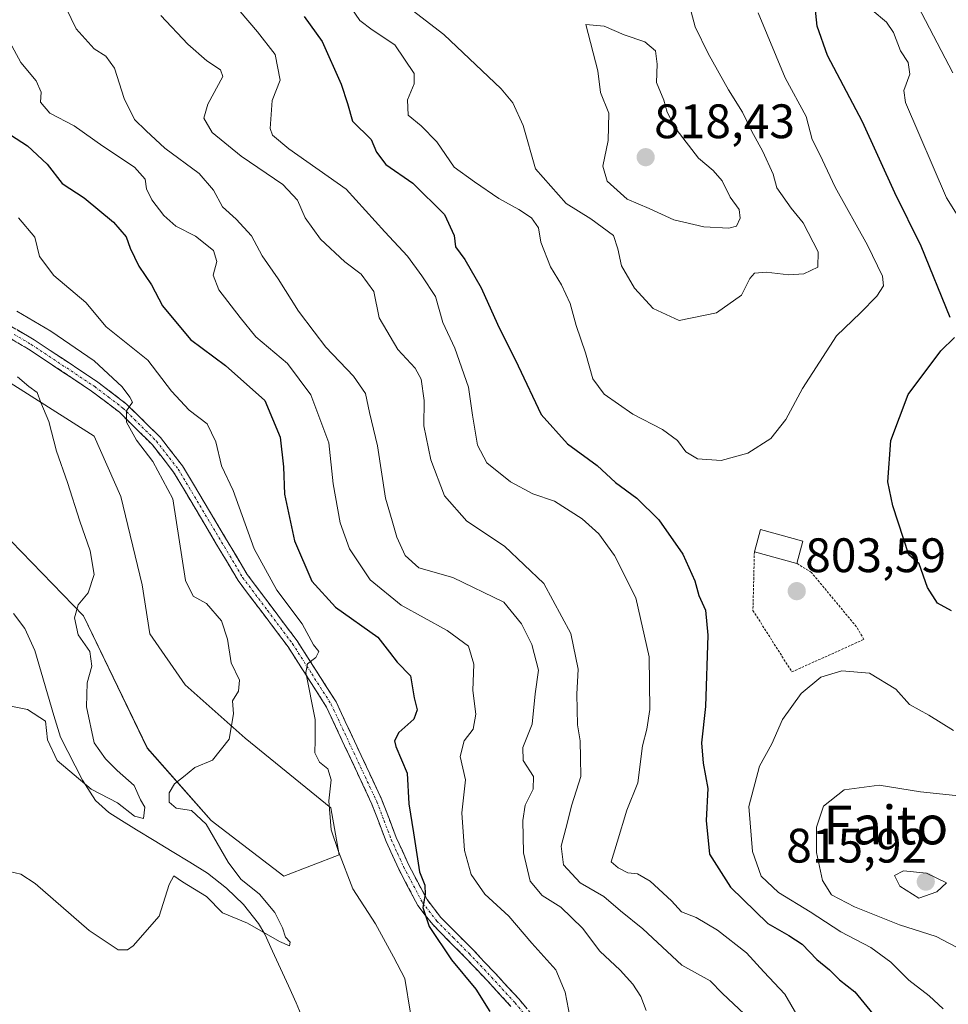
# Model space of a CAD drawing. Units: metres. Extents: x 655879 to 659358, y 4700126 to 4702489.
# Drawn here: x 656445 to 656638, y 4701650 to 4701853 of the extents above; entities that cross this region are included whole.
import ezdxf
from ezdxf.enums import TextEntityAlignment as Align

# ---------------------------------------------------------------- set-up
doc = ezdxf.new("R2010")
doc.units = ezdxf.units.M
doc.header["$MEASUREMENT"] = 0
for name, pattern in [('TRAZO_Y_PUNTO', [1, 0.5, -0.25, 0, -0.25]), ('TRAZOS', [0.75, 0.5, -0.25]), ('TRAZOSX2', [1.5, 1, -0.5])]:
    doc.linetypes.add(name, pattern=pattern)
for name, color, linetype, lineweight in [('Arbolado forestal CxS', 92, 'Continuous', 0), ('Camino', 19, 'TRAZOSX2', 0), ('Camino Cxs', 19, 'Continuous', 0), ('Camino eje', 19, 'TRAZO_Y_PUNTO', 0), ('Carátula', 7, 'Continuous', 5), ('Corriente natural lineal', 142, 'Continuous', 13), ('Cultivos herbáceos CxS', 92, 'Continuous', 0), ('Curva de nivel maestra', 36, 'Continuous', 30), ('Curva de nivel normal', 36, 'Continuous', 0), ('Edificación', 1, 'Continuous', 13), ('Edificación Cxs', 1, 'Continuous', 13), ('Punto de cota en terreno', 7, 'Continuous', 0), ('Rótulo de punto de cota en terreno', 19, 'Continuous', 0), ('Texto cartográfico', 19, 'Continuous', 0), ('Valla', 19, 'TRAZOS', 0)]:
    doc.layers.add(name, color=color, linetype=linetype, lineweight=lineweight)
doc.styles.add('Arial', font='txt', dxfattribs={"height": 0.2})

# ---------------------------------------------------------------- blocks, each defined once
blk = doc.blocks.new('*U150')
at = {"layer": 'Arbolado forestal CxS', "color": 92, "linetype": 'Continuous', "lineweight": 0}
blk.add_polyline3d([(656428.5429, 4701760.9687, 757.3719), (656458.5673, 4701730.0455, 760.7006), (656471.8129, 4701702.6553, 763.906), (656485.0587, 4701687.6351, 765.8553), (656500.0703, 4701676.1499, 767.5301), (656511.5515, 4701680.5669, 771.0516), (656509.7845, 4701690.2859, 771.5544), (656492.0697, 4701704.7161, 766.1116), (656479.6411, 4701715.7573, 763.9295), (656472.3111, 4701726.3273, 762.4775), (656470.7153, 4701736.4453, 762.1578), (656466.3145, 4701754.7375, 761.9724), (656460.8277, 4701767.2737, 761.9951), (656442.6659, 4701778.7657, 759.4904)], dxfattribs=at)
blk = doc.blocks.new('*U158')
at = {"layer": 'Arbolado forestal CxS', "color": 92, "linetype": 'Continuous', "lineweight": 0}
blk.add_polyline3d([(656428.5429, 4701760.9687, 757.3719), (656458.5673, 4701730.0455, 760.7006), (656471.8129, 4701702.6553, 763.906), (656485.0587, 4701687.6351, 765.8553), (656500.0703, 4701676.1499, 767.5301), (656511.5515, 4701680.5669, 771.0516), (656509.7845, 4701690.2859, 771.5544), (656492.0697, 4701704.7161, 766.1116), (656479.6411, 4701715.7573, 763.9295), (656472.3111, 4701726.3273, 762.4775), (656470.7153, 4701736.4453, 762.1578), (656466.3145, 4701754.7375, 761.9724), (656460.8277, 4701767.2737, 761.9951), (656442.6659, 4701778.7657, 759.4904)], dxfattribs=at)
blk = doc.blocks.new('*U161')
at = {"layer": 'Cultivos herbáceos CxS', "color": 92, "linetype": 'Continuous', "lineweight": 0}
blk.add_polyline3d([(656428.5429, 4701760.9687, 757.3719), (656458.5673, 4701730.0455, 760.7006), (656471.8129, 4701702.6553, 763.906), (656485.0587, 4701687.6351, 765.8553), (656500.0703, 4701676.1499, 767.5301), (656511.5515, 4701680.5669, 771.0516), (656509.7845, 4701690.2859, 771.5544), (656492.0697, 4701704.7161, 766.1116), (656479.6411, 4701715.7573, 763.9295), (656472.3111, 4701726.3273, 762.4775), (656470.7153, 4701736.4453, 762.1578), (656466.3145, 4701754.7375, 761.9724), (656460.8277, 4701767.2737, 761.9951), (656442.6659, 4701778.7657, 759.4904)], dxfattribs=at)
blk = doc.blocks.new('*U163')
at = {"layer": 'Curva de nivel normal', "color": 36, "linetype": 'Continuous', "lineweight": 0}
blk.add_polyline3d([(656444.91, 4701779.56, 760), (656447.3, 4701777.53, 760), (656448.99, 4701776.28, 760), (656449.76, 4701774.19, 760), (656451.43, 4701770.25, 760), (656452.99, 4701764.12, 760), (656455.3, 4701757.63, 760), (656457.82, 4701749.61, 760), (656459.95, 4701743.48, 760), (656460.78, 4701738.62, 760), (656459.57, 4701734.8, 760), (656457.48, 4701732.35, 760), (656456.75, 4701729.61, 760), (656457.49, 4701726.13, 760), (656459.92, 4701722.62, 760), (656460.32, 4701719.63, 760), (656459.35, 4701716.19, 760), (656459.24, 4701711.19, 760), (656460.82, 4701703.75, 760), (656463.18, 4701700.46, 760), (656465.54, 4701698.04, 760), (656469.06, 4701694.9, 760), (656470.43, 4701691.94, 760), (656471.26, 4701690.39, 760), (656471.01, 4701688.08, 760), (656469.13, 4701688.58, 760), (656465.62, 4701691.32, 760), (656460.18, 4701694.13, 760), (656453.14, 4701700.08, 760), (656451.14, 4701704.36, 760), (656450.71, 4701708.23, 760), (656447.01, 4701710.65, 760), (656440.97, 4701711.8, 760)], dxfattribs=at)
blk = doc.blocks.new('*U194')
at = {"layer": 'Curva de nivel normal', "color": 36, "linetype": 'Continuous', "lineweight": 0}
for points in [[(656644.73, 4701804.75, 795), (656637.29, 4701816.56, 795), (656628.8, 4701836.3, 795), (656628.42, 4701838.8, 795), (656629.69, 4701842.17, 795), (656629.32, 4701844.62, 795), (656627.79, 4701847, 795), (656626.34, 4701850.85, 795), (656624.85, 4701852.99, 795), (656621.9, 4701855.48, 795)], [(656491, 4701855.16, 795), (656494.6, 4701851, 795), (656498.26, 4701846.27, 795), (656499.34, 4701840.97, 795), (656497.67, 4701836.73, 795), (656497.24, 4701830.92, 795), (656497.7, 4701829.56, 795), (656501.08, 4701826.73, 795), (656512.98, 4701818.4, 795), (656521.02, 4701809.54, 795), (656525.7, 4701804.49, 795), (656528.65, 4701800.47, 795), (656531.47, 4701796.14, 795), (656532.98, 4701790.8, 795), (656535.51, 4701785.47, 795), (656538.32, 4701777.41, 795), (656539.14, 4701771.56, 795), (656540.17, 4701765.36, 795), (656542.11, 4701761.74, 795), (656547.04, 4701757.77, 795), (656551.66, 4701755.27, 795), (656556.15, 4701753.76, 795), (656561.86, 4701750.11, 795), (656565.31, 4701747.02, 795), (656568.52, 4701742.5, 795), (656572.94, 4701733.78, 795), (656575.74, 4701721.58, 795), (656575.83, 4701710.66, 795), (656575.23, 4701706.56, 795), (656574.32, 4701703.14, 795), (656573.4, 4701695.47, 795), (656571.08, 4701689.8, 795), (656569.09, 4701683.14, 795), (656567.86, 4701679.07, 795), (656569.27, 4701677.88, 795), (656571.29, 4701676.82, 795), (656573.29, 4701676.64, 795), (656575.94, 4701675.09, 795), (656580.35, 4701671.03, 795), (656582.45, 4701668.72, 795), (656585.42, 4701667.59, 795), (656589.86, 4701664.97, 795), (656595.86, 4701660.23, 795), (656599.47, 4701656.33, 795), (656603.82, 4701651.67, 795), (656610.05, 4701640.98, 795)]]:
    blk.add_polyline3d(points, dxfattribs=at)
blk = doc.blocks.new('*U199')
at = {"layer": 'Curva de nivel normal', "color": 36, "linetype": 'Continuous', "lineweight": 0}
blk.add_polyline3d([(656442.83, 4701849.71, 780), (656445.62, 4701844.6, 780), (656448.81, 4701840.8, 780), (656449.83, 4701838.47, 780), (656449.66, 4701836.4, 780), (656451.61, 4701834.12, 780), (656456.68, 4701831.52, 780), (656462.59, 4701827.26, 780), (656469.18, 4701822.94, 780), (656471.38, 4701820.47, 780), (656471.66, 4701818.47, 780), (656472.74, 4701816.15, 780), (656475.2, 4701812.9, 780), (656477.73, 4701810.75, 780), (656481.78, 4701808.66, 780), (656485.49, 4701805.66, 780), (656486.22, 4701803.38, 780), (656485.44, 4701800.56, 780), (656486.59, 4701797.53, 780), (656491.02, 4701791.8, 780), (656494.3, 4701787.8, 780), (656500.8, 4701782.31, 780), (656505.64, 4701775.81, 780), (656509.37, 4701765.87, 780), (656510.32, 4701757.4, 780), (656511.73, 4701749.27, 780), (656513.7, 4701743.88, 780), (656517.94, 4701737.47, 780), (656524.38, 4701732.24, 780), (656533.88, 4701727.02, 780), (656538.34, 4701723.77, 780), (656539.42, 4701720.05, 780), (656539.23, 4701714.6, 780), (656539.8, 4701709.66, 780), (656539.28, 4701706.58, 780), (656537.45, 4701704.17, 780), (656536.58, 4701700.88, 780), (656537.69, 4701696.1, 780), (656536.96, 4701689.28, 780), (656537.5, 4701681.45, 780), (656538.86, 4701676.51, 780), (656541.67, 4701672.42, 780), (656546.64, 4701667.86, 780), (656551.4, 4701662.25, 780), (656556.42, 4701656.75, 780), (656558.36, 4701652.12, 780), (656559.36, 4701646.73, 780)], dxfattribs=at)
blk = doc.blocks.new('*U203')
at = {"layer": 'Curva de nivel normal', "color": 36, "linetype": 'Continuous', "lineweight": 0}
blk.add_polyline3d([(656638.72, 4701706.29, 805), (656633.62, 4701709.5, 805), (656629.66, 4701711.66, 805), (656626.78, 4701714.83, 805), (656621.33, 4701718.14, 805), (656615.62, 4701718.66, 805), (656611.29, 4701717.36, 805), (656607.21, 4701713.98, 805), (656603.32, 4701708.6, 805), (656601.1, 4701703.56, 805), (656598.56, 4701698.88, 805), (656596.35, 4701690.53, 805), (656597.09, 4701681.27, 805), (656598.94, 4701676.13, 805), (656602.51, 4701672.76, 805), (656609.04, 4701668.76, 805), (656615.43, 4701664.57, 805), (656621.61, 4701661.35, 805), (656625.76, 4701658.29, 805), (656629.5, 4701654.61, 805), (656633.68, 4701651.34, 805), (656636.58, 4701648.67, 805)], dxfattribs=at)
blk = doc.blocks.new('*U215')
at = {"layer": 'Curva de nivel normal', "color": 36, "linetype": 'Continuous', "lineweight": 0}
blk.add_polyline3d([(656445.13, 4701812.47, 770), (656448.51, 4701808.43, 770), (656449.48, 4701804.42, 770), (656452.45, 4701800.5, 770), (656459.09, 4701794.9, 770), (656463.3, 4701789.86, 770), (656471.92, 4701782.96, 770), (656476.81, 4701776.54, 770), (656480.46, 4701772.63, 770), (656484.23, 4701769.78, 770), (656485.98, 4701766.05, 770), (656487.18, 4701761.1, 770), (656489.57, 4701755.99, 770), (656493.95, 4701743.93, 770), (656498.64, 4701735.35, 770), (656503.85, 4701728.35, 770), (656506.2, 4701724.04, 770), (656507.32, 4701722.62, 770), (656506.67, 4701721.4, 770), (656504.97, 4701720.1, 770), (656504.6, 4701718.29, 770), (656506.55, 4701708.54, 770), (656506.56, 4701704.32, 770), (656506.49, 4701701.66, 770), (656507.49, 4701699.74, 770), (656509.21, 4701698.33, 770), (656509.89, 4701696.1, 770), (656509.38, 4701691.73, 770), (656509.88, 4701685.72, 770), (656511.42, 4701681.26, 770), (656514.35, 4701673.52, 770), (656519.03, 4701666.24, 770), (656522.79, 4701659.44, 770), (656525.11, 4701654.97, 770), (656526.31, 4701647.77, 770)], dxfattribs=at)
blk = doc.blocks.new('*U217')
at = {"layer": 'Curva de nivel normal', "color": 36, "linetype": 'Continuous', "lineweight": 0}
for points in [[(656596.58, 4701646.52, 790), (656590.91, 4701651.83, 790), (656588.33, 4701654.45, 790), (656582.49, 4701657.68, 790), (656574.41, 4701665.26, 790), (656569.78, 4701668.97, 790), (656566.34, 4701671.9, 790), (656561.43, 4701674.74, 790), (656557.97, 4701678.47, 790), (656557.47, 4701682.35, 790), (656558.48, 4701686.01, 790), (656559.74, 4701690.92, 790), (656561.58, 4701696.77, 790), (656561.48, 4701700.62, 790), (656561.43, 4701704.14, 790), (656560.88, 4701707.47, 790), (656560.77, 4701713.8, 790), (656560.99, 4701718.99, 790), (656559.53, 4701726.38, 790), (656553.91, 4701736.76, 790), (656545.74, 4701744.45, 790), (656538, 4701749.62, 790), (656533.34, 4701754.87, 790), (656530.52, 4701762.33, 790), (656529.08, 4701769.41, 790), (656529.14, 4701774.64, 790), (656528.5, 4701779.01, 790), (656527.26, 4701781.33, 790), (656523.71, 4701785.16, 790), (656519.8, 4701791.72, 790), (656518.68, 4701797.21, 790), (656516.07, 4701800.78, 790), (656512.72, 4701803.34, 790), (656507.68, 4701808.06, 790), (656504.48, 4701812.44, 790), (656502.88, 4701816.14, 790), (656499.89, 4701819.32, 790), (656491.26, 4701825.22, 790), (656485.21, 4701830.12, 790), (656483.48, 4701833.07, 790), (656484.32, 4701835.98, 790), (656487.45, 4701841.71, 790), (656486.94, 4701843.09, 790), (656484.13, 4701844.97, 790), (656480.22, 4701848.39, 790), (656474.62, 4701854.35, 790)], [(656631.32, 4701856.35, 790), (656638.58, 4701842.47, 790)]]:
    blk.add_polyline3d(points, dxfattribs=at)
blk = doc.blocks.new('*U219')
at = {"layer": 'Curva de nivel normal', "color": 36, "linetype": 'Continuous', "lineweight": 0}
blk.add_polyline3d([(656643.12, 4701692.39, 810), (656631.91, 4701693.58, 810), (656623.33, 4701694.94, 810), (656616.13, 4701694, 810), (656611.82, 4701690.64, 810), (656610.36, 4701686.31, 810), (656610.36, 4701681, 810), (656611.6, 4701675.24, 810), (656613.49, 4701672.3, 810), (656618.24, 4701669.77, 810), (656627.59, 4701666.02, 810), (656635.12, 4701663.61, 810), (656640.64, 4701660.74, 810)], dxfattribs=at)
blk = doc.blocks.new('*U220')
at = {"layer": 'Curva de nivel normal', "color": 36, "linetype": 'Continuous', "lineweight": 0}
blk.add_polyline3d([(656444.81, 4701793.13, 765), (656451.84, 4701789.01, 765), (656460.78, 4701782.83, 765), (656466.62, 4701777.46, 765), (656468.16, 4701775.33, 765), (656468.77, 4701774.3, 765), (656467.53, 4701772.48, 765), (656467.52, 4701770.12, 765), (656469.59, 4701766.44, 765), (656472.98, 4701761.99, 765), (656477.07, 4701754.24, 765), (656479.7, 4701737.33, 765), (656481.3, 4701734.13, 765), (656484.06, 4701732.57, 765), (656487.16, 4701729, 765), (656488.38, 4701725.22, 765), (656489.14, 4701720.29, 765), (656490.92, 4701716.71, 765), (656490.71, 4701714.47, 765), (656489.45, 4701712.47, 765), (656489.63, 4701709.76, 765), (656488.73, 4701704.48, 765), (656485.3, 4701700.18, 765), (656481.63, 4701698.64, 765), (656479.3, 4701696.71, 765), (656477.45, 4701695.23, 765), (656476.36, 4701693.36, 765), (656476.36, 4701691.44, 765), (656477.78, 4701690.18, 765), (656480.97, 4701689.75, 765), (656483.98, 4701686.9, 765), (656488.52, 4701679.01, 765), (656491.15, 4701675.5, 765), (656495.06, 4701672.38, 765), (656498.18, 4701668.61, 765), (656499.78, 4701665.44, 765), (656500.4, 4701663.51, 765), (656501.4, 4701662.47, 765), (656501.24, 4701661.73, 765), (656499.21, 4701662.57, 765), (656492.52, 4701666.37, 765), (656487.38, 4701668.56, 765), (656484.08, 4701671.93, 765), (656479.1, 4701674.97, 765), (656477.28, 4701676.19, 765), (656476.34, 4701674.42, 765), (656474.25, 4701667.85, 765), (656468.9, 4701661.7, 765), (656467.67, 4701660.86, 765), (656465.76, 4701660.91, 765), (656459.8, 4701664.9, 765), (656448.6, 4701674.62, 765), (656445.62, 4701676.55, 765), (656440.85, 4701677.66, 765)], dxfattribs=at)
blk = doc.blocks.new('*U234')
at = {"layer": 'Curva de nivel normal', "color": 36, "linetype": 'Continuous', "lineweight": 0}
blk.add_polyline3d([(656575.11, 4701648.3, 785), (656574, 4701651.19, 785), (656572.36, 4701653.74, 785), (656569.71, 4701656.66, 785), (656565.53, 4701660.58, 785), (656561.92, 4701665.39, 785), (656557.45, 4701669.71, 785), (656553.57, 4701672.11, 785), (656551.1, 4701675.09, 785), (656549.72, 4701680.95, 785), (656549.54, 4701687.65, 785), (656550.04, 4701690.84, 785), (656551.68, 4701694.14, 785), (656551.75, 4701696.8, 785), (656549.64, 4701700.1, 785), (656549.58, 4701702.8, 785), (656551.5, 4701707.58, 785), (656552.13, 4701713.92, 785), (656552.84, 4701718.8, 785), (656551.44, 4701724.11, 785), (656549.3, 4701728.37, 785), (656545.63, 4701732.86, 785), (656535.04, 4701738.01, 785), (656528.02, 4701740.01, 785), (656525.19, 4701742.56, 785), (656523.5, 4701746.34, 785), (656522.54, 4701749.73, 785), (656521.16, 4701754.39, 785), (656519.44, 4701765.24, 785), (656517.84, 4701772.14, 785), (656516.99, 4701776.1, 785), (656514.52, 4701779.69, 785), (656508.78, 4701785.69, 785), (656506.36, 4701788.84, 785), (656503.1, 4701793.12, 785), (656498.91, 4701799.8, 785), (656495.62, 4701804.56, 785), (656493.38, 4701808.75, 785), (656490.23, 4701812.18, 785), (656487.4, 4701814.72, 785), (656485.54, 4701818.2, 785), (656482.52, 4701821.65, 785), (656475.41, 4701826.91, 785), (656471.57, 4701830.44, 785), (656469.13, 4701832.84, 785), (656466.98, 4701837.14, 785), (656465.04, 4701843.41, 785), (656463.25, 4701845.94, 785), (656460.83, 4701847.46, 785), (656457.07, 4701851.62, 785), (656455.03, 4701855.85, 785)], dxfattribs=at)
blk = doc.blocks.new('*U239')
at = {"layer": 'Curva de nivel maestra', "color": 36, "linetype": 'Continuous', "lineweight": 30}
for points in [[(656638.33, 4701731.07, 800), (656635.43, 4701732.67, 800), (656633.36, 4701735.88, 800), (656631.6, 4701740.83, 800), (656629.5, 4701742.68, 800), (656626.17, 4701752.81, 800), (656625.17, 4701757.8, 800), (656625.73, 4701766.32, 800), (656629.35, 4701775.88, 800), (656636.14, 4701784.91, 800), (656638.97, 4701787.66, 800)], [(656638.06, 4701791.78, 800), (656632.07, 4701806.59, 800), (656626.61, 4701817.63, 800), (656619.9, 4701832.35, 800), (656612.64, 4701846.04, 800), (656610.51, 4701852.13, 800), (656609.91, 4701858.13, 800)], [(656504.27, 4701854.12, 800), (656508.02, 4701848.94, 800), (656511.97, 4701840.15, 800), (656513.25, 4701836.14, 800), (656514.3, 4701832.46, 800), (656518.18, 4701828.69, 800), (656519.24, 4701826.07, 800), (656521.21, 4701823.52, 800), (656526.81, 4701819.66, 800), (656533.36, 4701813.14, 800), (656535.34, 4701808.8, 800), (656535.61, 4701806.48, 800), (656537.58, 4701803.8, 800), (656540.94, 4701797.99, 800), (656544.34, 4701790.43, 800), (656548.59, 4701781.82, 800), (656553.36, 4701771.71, 800), (656558.82, 4701765.67, 800), (656564.96, 4701761.14, 800), (656568.78, 4701757.63, 800), (656573.2, 4701754.38, 800), (656577.74, 4701749.9, 800), (656582.69, 4701742.78, 800), (656585.16, 4701737.26, 800), (656585.98, 4701734.24, 800), (656587.42, 4701731.21, 800), (656587.87, 4701726.05, 800), (656587.4, 4701711.24, 800), (656586.53, 4701703.71, 800), (656586.88, 4701699.54, 800), (656587.9, 4701694.25, 800), (656587.52, 4701687.67, 800), (656588.23, 4701680.69, 800), (656592.55, 4701673.88, 800), (656600.26, 4701666.32, 800), (656604.61, 4701663.86, 800), (656607.41, 4701662.06, 800), (656610.45, 4701658.89, 800), (656613.09, 4701656.77, 800), (656615.12, 4701654.66, 800), (656618.28, 4701652.2, 800), (656622.65, 4701646.84, 800)]]:
    blk.add_polyline3d(points, dxfattribs=at)
blk = doc.blocks.new('*U248')
at = {"layer": 'Curva de nivel maestra', "color": 36, "linetype": 'Continuous', "lineweight": 30}
blk.add_polyline3d([(656441.3, 4701830.99, 775), (656446.97, 4701827.37, 775), (656451.06, 4701823.55, 775), (656454.17, 4701819.55, 775), (656458.76, 4701816.6, 775), (656464.78, 4701811.55, 775), (656467.43, 4701808.53, 775), (656468.24, 4701806.14, 775), (656470.07, 4701802.47, 775), (656472.7, 4701798.58, 775), (656474.94, 4701794.22, 775), (656480.78, 4701787.26, 775), (656487.97, 4701781.88, 775), (656496.12, 4701774.62, 775), (656499.34, 4701767.03, 775), (656500, 4701760.86, 775), (656500.23, 4701755.25, 775), (656502.28, 4701745.58, 775), (656505.85, 4701737.24, 775), (656510.76, 4701731.82, 775), (656519.51, 4701725.6, 775), (656521.94, 4701722.5, 775), (656523.52, 4701720.42, 775), (656526.32, 4701717.59, 775), (656527.08, 4701713.08, 775), (656527.65, 4701710.54, 775), (656527.01, 4701708.64, 775), (656523.9, 4701705.9, 775), (656523, 4701704.14, 775), (656523.25, 4701702.96, 775), (656525.59, 4701697.43, 775), (656525.94, 4701691.11, 775), (656526.94, 4701685.12, 775), (656528.18, 4701677, 775), (656529.24, 4701674.29, 775), (656529.32, 4701672.35, 775), (656528.83, 4701669.64, 775), (656530.15, 4701665.74, 775), (656534.82, 4701658.83, 775), (656539.82, 4701652.71, 775), (656542.72, 4701648.14, 775)], dxfattribs=at)
blk = doc.blocks.new('5PATER')
at = {"layer": 'Carátula', "linetype": 'Continuous', "lineweight": 5}
h = blk.add_hatch(color=250, dxfattribs=at)
edge = h.paths.add_edge_path()
edge.add_ellipse((0, 0.01), major_axis=(-1.33, -1.34), ratio=0.999422, start_angle=0, end_angle=360)

msp = doc.modelspace()

# ---------------------------------------------------------------- linework, layer by layer
at = {"layer": 'Camino', "color": 19, "linetype": 'TRAZOSX2', "lineweight": 0}
for points in [[(656441.16, 4701791.42), (656448.37, 4701787.18), (656461.56, 4701778.43), (656467.51, 4701773.9), (656474.54, 4701766.95), (656479.12, 4701761.07), (656492.48, 4701738.62), (656502.81, 4701724.88), (656510.89, 4701712.23), (656520.39, 4701691.93), (656523.34, 4701684.16), (656525.89, 4701678.54), (656529.72, 4701671.29), (656532.59, 4701667.58), (656539.25, 4701660.88), (656543.9, 4701655.96), (656548.8, 4701650.63), (656552.07, 4701646.69)], [(656547.11, 4701649.15), (656542.26, 4701654.43), (656537.63, 4701659.31), (656530.9, 4701666.09), (656527.82, 4701670.07), (656523.87, 4701677.55), (656521.27, 4701683.3), (656518.32, 4701691.05), (656508.91, 4701711.15), (656500.96, 4701723.61), (656490.61, 4701737.36), (656477.26, 4701759.79), (656472.85, 4701765.45), (656466.03, 4701772.19), (656460.26, 4701776.59), (656447.18, 4701785.27), (656440.07, 4701789.44)]]:
    msp.add_lwpolyline(points, dxfattribs=at)
at = {"layer": 'Camino Cxs', "color": 19, "linetype": 'Continuous', "lineweight": 0}
for points in [[(656444.77, 4701789.3, 763.2), (656448.37, 4701787.18, 763.17), (656451.67, 4701784.99, 763.59), (656454.97, 4701782.81, 763.55), (656458.26, 4701780.62, 764.15), (656461.56, 4701778.43, 764.28), (656464.54, 4701776.17, 764.67), (656467.51, 4701773.9, 764.96), (656471.03, 4701770.43, 765.22), (656474.54, 4701766.95, 765.55), (656476.83, 4701764.01, 765.99), (656479.12, 4701761.07, 766.2), (656481.35, 4701757.33, 766.58), (656483.57, 4701753.59, 767.1), (656485.8, 4701749.85, 767.48), (656488.03, 4701746.1, 768.05), (656490.25, 4701742.36, 768.2), (656492.48, 4701738.62, 768.81), (656495.06, 4701735.19, 769.08), (656497.65, 4701731.75, 769.4), (656500.23, 4701728.32, 769.25), (656502.81, 4701724.88, 769.76), (656504.83, 4701721.72, 769.73), (656506.85, 4701718.56, 770.18), (656508.87, 4701715.39, 770.32), (656510.89, 4701712.23, 770.66), (656512.79, 4701708.17, 771.45), (656514.69, 4701704.11, 771.88), (656516.59, 4701700.05, 772.51), (656518.49, 4701695.99, 773.01), (656520.39, 4701691.93, 773.29), (656521.87, 4701688.05, 773.87), (656523.34, 4701684.16, 774.18), (656524.62, 4701681.35, 774.32), (656525.89, 4701678.54, 774.47), (656527.81, 4701674.92, 775.03), (656529.72, 4701671.29, 775.13), (656532.59, 4701667.58, 775.33), (656535.92, 4701664.23, 775.51), (656539.25, 4701660.88, 775.94), (656541.58, 4701658.42, 775.82), (656543.9, 4701655.96, 776.02), (656546.35, 4701653.3, 776.33), (656548.8, 4701650.63, 776.61), (656550.44, 4701648.66, 776.76)], [(656547.11, 4701649.15, 776.43), (656544.69, 4701651.79, 776.03), (656542.26, 4701654.43, 775.87), (656539.95, 4701656.87, 775.51), (656537.63, 4701659.31, 775.5), (656534.27, 4701662.7, 775.19), (656530.9, 4701666.09, 774.96), (656529.36, 4701668.08, 774.89), (656527.82, 4701670.07, 774.88), (656525.85, 4701673.81, 774.68), (656523.87, 4701677.55, 774.38), (656522.57, 4701680.43, 774.28), (656521.27, 4701683.3, 774.07), (656519.8, 4701687.18, 773.6), (656518.32, 4701691.05, 773.21), (656516.44, 4701695.07, 772.87), (656514.56, 4701699.09, 771.92), (656512.67, 4701703.11, 771.76), (656510.79, 4701707.13, 771.17), (656508.91, 4701711.15, 770.36), (656506.26, 4701715.3, 769.96), (656503.61, 4701719.46, 769.46), (656500.96, 4701723.61, 769.46), (656498.37, 4701727.05, 768.83), (656495.79, 4701730.49, 768.83), (656493.2, 4701733.92, 768.83), (656490.61, 4701737.36, 768.41), (656488.39, 4701741.1, 768.05), (656486.16, 4701744.84, 767.8), (656483.94, 4701748.58, 767.3), (656481.71, 4701752.31, 766.85), (656479.49, 4701756.05, 766.15), (656477.26, 4701759.79, 766.08), (656475.06, 4701762.62, 765.54), (656472.85, 4701765.45, 765.2), (656469.44, 4701768.82, 764.95), (656466.03, 4701772.19, 764.58), (656463.15, 4701774.39, 764.31), (656460.26, 4701776.59, 763.91), (656456.99, 4701778.76, 763.91), (656453.72, 4701780.93, 763.36), (656450.45, 4701783.1, 763.18), (656447.18, 4701785.27, 762.86), (656443.63, 4701787.36, 762.45)]]:
    msp.add_polyline3d(points, dxfattribs=at)
at = {"layer": 'Camino eje', "color": 19, "linetype": 'TRAZO_Y_PUNTO', "lineweight": 0}
msp.add_lwpolyline([(656444.22, 4701788.31), (656447.78, 4701786.23), (656460.91, 4701777.51), (656463.8, 4701775.31), (656466.77, 4701773.05), (656473.7, 4701766.2), (656478.19, 4701760.43), (656491.55, 4701737.99), (656496.72, 4701731.12), (656501.89, 4701724.25), (656505.86, 4701718.02), (656509.9, 4701711.69), (656519.36, 4701691.49), (656520.83, 4701687.61), (656522.31, 4701683.73), (656523.61, 4701680.86), (656524.88, 4701678.05), (656528.77, 4701670.68), (656531.75, 4701666.84), (656535.11, 4701663.45), (656538.44, 4701660.1), (656540.77, 4701657.64), (656543.08, 4701655.2), (656547.96, 4701649.89), (656549.54, 4701647.98)], dxfattribs=at)
at = {"layer": 'Corriente natural lineal', "color": 142, "linetype": 'Continuous', "lineweight": 13}
msp.add_polyline3d([(656444.1, 4701730.51, 756.3), (656446.46, 4701727.43, 755.93), (656447.5, 4701725.15, 756.33), (656448.53, 4701722.87, 756.49), (656449.85, 4701718.39, 757.2), (656451.17, 4701713.9, 757.52), (656452.48, 4701709.42, 758.78), (656453.8, 4701704.93, 758.51), (656455.34, 4701701.95, 758.48), (656456.88, 4701698.97, 759), (656458.42, 4701695.99, 759.74), (656461.11, 4701691.78, 760.37), (656463.86, 4701689.34, 761.21), (656465.92, 4701687.98, 761.38), (656469.59, 4701685.74, 761.7), (656473.26, 4701683.5, 761.96), (656476.92, 4701681.25, 762.63), (656480.59, 4701679.01, 762.02), (656484.26, 4701676.77, 762.71), (656488.17, 4701673.66, 763.85), (656491.71, 4701670.28, 764.04), (656494.81, 4701666.36, 764.64), (656496.13, 4701664.15, 765.07), (656497.76, 4701660.58, 765.73), (656499.4, 4701657.01, 765.99), (656501.03, 4701653.44, 766.13), (656502.66, 4701649.87, 766.67), (656504.01, 4701646.62, 767.24)], dxfattribs=at)
at = {"layer": 'Cultivos herbáceos CxS', "color": 92, "linetype": 'Continuous', "lineweight": 0}
msp.add_polyline3d([(656442.67, 4701778.77, 759.49), (656460.83, 4701767.27, 762), (656466.31, 4701754.74, 761.97), (656470.72, 4701736.45, 762.16), (656472.31, 4701726.33, 762.48), (656479.64, 4701715.76, 763.93), (656492.07, 4701704.72, 766.11), (656509.78, 4701690.29, 771.55), (656511.55, 4701680.57, 771.05), (656500.07, 4701676.15, 767.53), (656485.06, 4701687.64, 765.86), (656471.81, 4701702.66, 763.91), (656458.57, 4701730.05, 760.7), (656428.54, 4701760.97, 757.37)], dxfattribs=at)
at = {"layer": 'Curva de nivel normal', "color": 36, "linetype": 'Continuous', "lineweight": 0}
for points in [[(656526.62, 4701855.43, 810), (656533.18, 4701850.44, 810), (656545.08, 4701839.15, 810), (656547.49, 4701836.28, 810), (656549.63, 4701831.59, 810), (656552.18, 4701822.59, 810), (656558.57, 4701815.43, 810), (656563.65, 4701812.25, 810), (656568.37, 4701808.8, 810), (656569.23, 4701806.04, 810), (656570.02, 4701802.53, 810), (656572.7, 4701797.88, 810), (656576.53, 4701793.68, 810), (656581.96, 4701791.17, 810), (656589.66, 4701792.77, 810), (656594.85, 4701796.47, 810), (656596.56, 4701799.9, 810), (656597.51, 4701801, 810), (656599.95, 4701801.2, 810), (656604.64, 4701800.64, 810), (656607.74, 4701800.86, 810), (656610.68, 4701802.23, 810), (656610.72, 4701805.4, 810), (656607.6, 4701811.44, 810), (656605.1, 4701814.42, 810), (656602.14, 4701818.69, 810), (656601.4, 4701821.47, 810), (656599.27, 4701826.22, 810), (656596.88, 4701830.47, 810), (656595.06, 4701834.34, 810), (656592.17, 4701838.94, 810), (656587.92, 4701846.46, 810), (656585.23, 4701852.01, 810), (656581.54, 4701866.07, 810)], [(656513.28, 4701857.03, 805), (656515.84, 4701853.34, 805), (656518.36, 4701851.37, 805), (656523.08, 4701848.25, 805)], [(656523.08, 4701848.25, 805), (656527.09, 4701842.36, 805), (656527.06, 4701840.2, 805), (656525.65, 4701836.88, 805), (656525.84, 4701833.73, 805), (656528.51, 4701831.51, 805), (656531.77, 4701828.22, 805), (656535.36, 4701822.97, 805), (656539.56, 4701819.92, 805), (656544.62, 4701816.45, 805), (656548.71, 4701814.19, 805), (656551.36, 4701812.42, 805), (656552.83, 4701810.4, 805), (656553.31, 4701807.38, 805), (656555.27, 4701802.28, 805), (656557.55, 4701798.6, 805), (656559.37, 4701794.71, 805), (656560.58, 4701790.18, 805), (656562.51, 4701784.47, 805), (656564.09, 4701779.14, 805), (656566.38, 4701775.97, 805), (656572.31, 4701771.79, 805), (656578.48, 4701768.59, 805), (656581.56, 4701766.34, 805), (656583.33, 4701764, 805), (656585.72, 4701762.58, 805), (656590.66, 4701762.21, 805), (656596.17, 4701763.71, 805), (656600.93, 4701766.75, 805), (656604.05, 4701770.67, 805), (656607.45, 4701777.08, 805), (656614.51, 4701788.05, 805), (656619.48, 4701792.76, 805), (656622.87, 4701796.24, 805), (656624.27, 4701798.35, 805), (656624.04, 4701800.36, 805), (656620.93, 4701806.78, 805), (656614.26, 4701818.78, 805), (656611.06, 4701825.58, 805), (656609.47, 4701828.65, 805), (656608.23, 4701833.41, 805), (656603.91, 4701841.42, 805), (656598.29, 4701854.88, 805)], [(656592.2, 4701810.3, 815), (656593.78, 4701810.76, 815), (656594.54, 4701812.39, 815), (656594.38, 4701814.16, 815), (656592.52, 4701816.72, 815), (656590.86, 4701820.11, 815), (656588.99, 4701822.23, 815), (656585.96, 4701824.81, 815), (656581.31, 4701830.82, 815), (656579.47, 4701834.34, 815), (656578.76, 4701836.8, 815), (656577.27, 4701840.47, 815), (656577.38, 4701844.25, 815), (656577, 4701847.04, 815), (656574.85, 4701848.88, 815), (656570.58, 4701850.36, 815), (656566.42, 4701852.12, 815), (656562.6, 4701852.47, 815), (656565.1, 4701842.86, 815), (656565.63, 4701838.37, 815), (656567.36, 4701834.1, 815), (656567.2, 4701828.47, 815), (656566.14, 4701823.14, 815), (656567.03, 4701820.01, 815), (656571.17, 4701816.34, 815), (656575.69, 4701814.41, 815), (656580.84, 4701812.02, 815), (656587.07, 4701810.58, 815), (656592.2, 4701810.3, 815)], [(656631.54, 4701671.6, 815), (656635.29, 4701672.86, 815), (656637.29, 4701674.78, 815), (656633.17, 4701676.75, 815), (656628.4, 4701677.26, 815), (656626.54, 4701676.26, 815), (656627.65, 4701674.04, 815), (656631.54, 4701671.6, 815)]]:
    msp.add_polyline3d(points, dxfattribs=at)
at = {"layer": 'Edificación', "color": 1, "linetype": 'Continuous', "lineweight": 13}
msp.add_polyline3d([(656607.57, 4701745.51, 803.45), (656606.33, 4701740.89, 803.76), (656597.51, 4701743.27, 803.46), (656598.76, 4701747.89, 804.02), (656607.57, 4701745.51, 803.45)], dxfattribs=at)
at = {"layer": 'Edificación Cxs', "color": 1, "linetype": 'Continuous', "lineweight": 13}
msp.add_polyline3d([(656607.57, 4701745.51, 803.45), (656606.33, 4701740.89, 803.76), (656597.51, 4701743.27, 803.46), (656598.76, 4701747.89, 804.02), (656607.57, 4701745.51, 803.45)], close=True, dxfattribs=at)
at = {"layer": 'Valla', "color": 19, "linetype": 'TRAZOS', "lineweight": 0}
msp.add_polyline3d([(656597.51, 4701743.27, 803.46), (656597.21, 4701731.17, 802.33), (656605.27, 4701718.43, 803.81), (656620.19, 4701725.15, 803.24), (656618.64, 4701727.79, 803.19), (656609.32, 4701739.01, 803.13), (656606.33, 4701740.89, 803.76)], dxfattribs=at)

# ---------------------------------------------------------------- block references
at = {"layer": 'Arbolado forestal CxS', "color": 92, "linetype": 'Continuous', "lineweight": 0}
for name in ['*U150', '*U158']:
    msp.add_blockref(name, (0, 0), dxfattribs=at)
at = {"layer": 'Cultivos herbáceos CxS', "color": 92, "linetype": 'Continuous', "lineweight": 0}
msp.add_blockref('*U161', (0, 0), dxfattribs=at)
at = {"layer": 'Curva de nivel maestra', "color": 36, "linetype": 'Continuous', "lineweight": 30}
for name in ['*U239', '*U248']:
    msp.add_blockref(name, (0, 0), dxfattribs=at)
at = {"layer": 'Curva de nivel normal', "color": 36, "linetype": 'Continuous', "lineweight": 0}
for name in ['*U217', '*U194', '*U203', '*U219', '*U199', '*U215', '*U220', '*U163', '*U234']:
    msp.add_blockref(name, (0, 0), dxfattribs=at)
at = {"layer": 'Punto de cota en terreno', "linetype": 'Continuous', "lineweight": 0}
for p in [(656575, 4701825, 818.43), (656606.28, 4701735.14, 803.59), (656633, 4701675, 815.92)]:
    msp.add_blockref('5PATER', p, dxfattribs=at)

# ---------------------------------------------------------------- texts
at = {"layer": 'Rótulo de punto de cota en terreno', "color": 19, "linetype": 'Continuous', "lineweight": 0, "style": 'Arial'}
for s, p in [('818,43', (656576.76, 4701826.76)), ('803,59', (656608.04, 4701736.9)), ('815,92', (656604.11, 4701676.76))]:
    msp.add_text(s, height=7, dxfattribs=at).set_placement(p, align=Align.BOTTOM_LEFT)
at = {"layer": 'Texto cartográfico', "color": 19, "linetype": 'Continuous', "lineweight": 0, "style": 'Arial'}
msp.add_text('Faito', height=8, dxfattribs=at).set_placement((656624.73, 4701686.72), align=Align.MIDDLE_CENTER)

doc.saveas('drawing.dxf')
